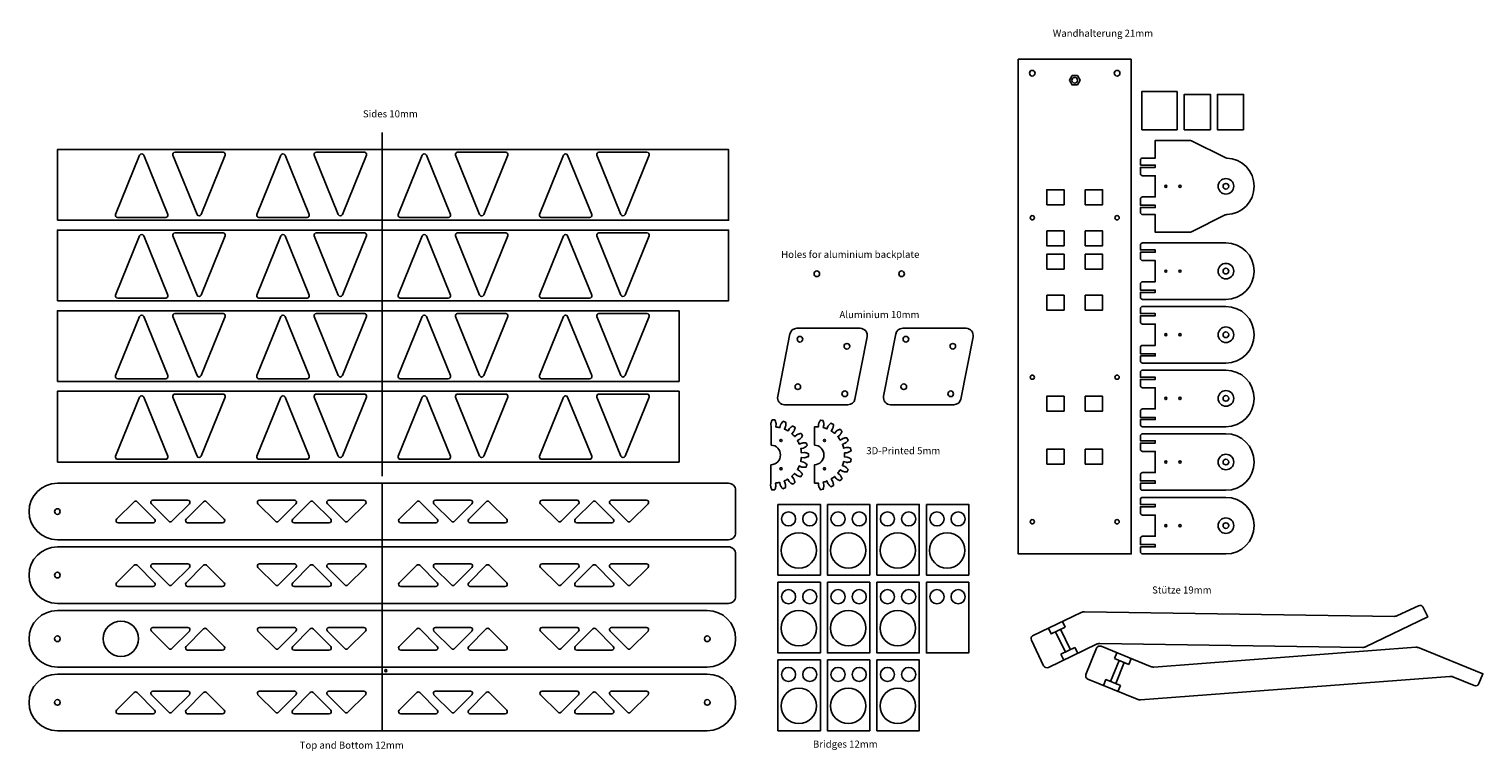
# Model space of a CAD drawing. Extents: x -5 to 2053, y 556 to 1577.
import ezdxf

# ---------------------------------------------------------------- set-up
doc = ezdxf.new("R2010")
doc.units = 0
doc.layers.get('0').update_dxf_attribs({"linetype": 'CONTINUOUS'})
doc.layers.add('1', color=7, linetype='CONTINUOUS')

msp = doc.modelspace()

# ---------------------------------------------------------------- linework, layer by layer
at = {"linetype": 'Continuous'}
for p, q in [((495, 945), (495, 1431)), ((1081.6, 1154.1), (1171.4, 1154.1)), ((1231.5, 1154.1), (1321.3, 1154.1)), ((1054.6, 1058), (1071.8, 1146.1)), ((1181.2, 1142.2), (1163.9, 1054.1)), ((1204.5, 1058), (1221.7, 1146.1)), ((1331.1, 1142.2), (1313.8, 1054.1)), ((1154.1, 1046), (1064.4, 1046.1)), ((1304, 1046), (1214.3, 1046.1)), ((495, 935), (495, 585)), ((1469, 699.5), (1455.1, 728.4)), ((1455.5, 693), (1475.3, 702.5)), ((1531.3, 686.9), (1551.7, 678.6)), ((1545.2, 681.2), (1533.1, 651.6))]:
    msp.add_line(p, q, dxfattribs=at)
for points in [[(1395, 1535), (1395, 835), (1555, 835), (1555, 1535)], [(1555, 1535), (1395, 1535)], [(1435.5, 1292), (1435.5, 1271), (1460, 1271)], [(1435.5, 1292), (1460, 1292), (1460, 1271)], [(1435.5, 1201), (1435.5, 1180), (1460, 1180)], [(1435.5, 1201), (1460, 1201), (1460, 1180)], [(1461.4, 731.4), (1441.6, 721.9), (1437.7, 730)], [(1461.8, 696), (1447.9, 724.9)], [(1457.6, 739.5), (1461.4, 731.4)], [(1475.3, 702.5), (1479.2, 694.4)], [(1459.4, 684.9), (1455.5, 693)], [(1537.8, 684.3), (1525.7, 654.6)], [(1534.7, 695.2), (1531.3, 686.9)], [(1551.7, 678.6), (1555.1, 686.9)], [(1539.6, 649), (1519.2, 657.3), (1515.8, 649)], [(1536.2, 640.6), (1539.6, 649)]]:
    msp.add_lwpolyline(points, dxfattribs=at)
for points in [[(1471.2, 1511.5), (1467.5, 1505), (1471.2, 1498.5), (1478.8, 1498.5), (1482.5, 1505), (1478.8, 1511.5)], [(1570, 1435), (1620, 1435), (1620, 1489), (1570, 1489)], [(1667, 1435), (1667, 1485), (1630, 1485), (1630, 1435)], [(1714, 1435), (1714, 1485), (1677, 1485), (1677, 1435)], [(35, 1307), (985, 1307), (985, 1407), (35, 1407)], [(1435.5, 1329), (1435.5, 1350), (1460, 1350), (1460, 1329)], [(1490, 1329), (1514.5, 1329), (1514.5, 1350), (1490, 1350)], [(35, 1193), (985, 1193), (985, 1293), (35, 1293)], [(1490, 1271), (1514.5, 1271), (1514.5, 1292), (1490, 1292)], [(1435.5, 1238), (1435.5, 1259), (1460, 1259), (1460, 1238)], [(1490, 1238), (1514.5, 1238), (1514.5, 1259), (1490, 1259)], [(1490, 1180), (1514.5, 1180), (1514.5, 1201), (1490, 1201)], [(35, 1079), (915, 1079), (915, 1179), (35, 1179)], [(35, 965), (915, 965), (915, 1065), (35, 1065)], [(1460, 1058), (1435.5, 1058), (1435.5, 1037), (1460, 1037)], [(1490, 1037), (1514.5, 1037), (1514.5, 1058), (1490, 1058)], [(1435.5, 962), (1435.5, 983), (1460, 983), (1460, 962)], [(1490, 962), (1514.5, 962), (1514.5, 983), (1490, 983)], [(1055, 905), (1115, 905), (1115, 805), (1055, 805)], [(1125, 905), (1185, 905), (1185, 805), (1125, 805)], [(1195, 905), (1255, 905), (1255, 805), (1195, 805)], [(1265, 905), (1325, 905), (1325, 805), (1265, 805)], [(1055, 795), (1115, 795), (1115, 695), (1055, 695)], [(1125, 795), (1185, 795), (1185, 695), (1125, 695)], [(1195, 795), (1255, 795), (1255, 695), (1195, 695)], [(1265, 795), (1325, 795), (1325, 695), (1265, 695)], [(1055, 685), (1115, 685), (1115, 585), (1055, 585)], [(1125, 685), (1185, 685), (1185, 585), (1125, 585)], [(1195, 685), (1255, 685), (1255, 585), (1195, 585)]]:
    msp.add_lwpolyline(points, close=True, dxfattribs=at)
for points in [[(1568, 1385), (1589, 1385), (1589, 1381.8), (1568, 1381.8), (1568, 1373, 0.414214), (1571, 1370), (1589, 1370), (1589, 1340), (1571, 1340, 0.414214), (1568, 1337), (1568, 1328.2), (1589, 1328.2), (1589, 1325), (1568, 1325), (1568, 1318, 0.414214), (1571, 1315), (1589, 1315), (1589, 1290), (1637.8, 1290, 0.116434), (1640.1, 1290.5), (1688, 1314.5, -0.109608), (1690.1, 1315, 0.973397), (1690.1, 1395, -0.109608), (1688, 1395.5), (1640.1, 1419.5, 0.116434), (1637.8, 1420), (1589, 1420), (1589, 1395), (1571, 1395, 0.414214), (1568, 1392)], [(117.5, 1315.2, 0.532253), (120.4, 1310.8), (188.4, 1310.8, 0.532253), (191.3, 1315.2), (157.3, 1398.8, 0.673276), (151.5, 1398.8)], [(272.5, 1398.8, 0.532253), (269.6, 1403.2), (201.6, 1403.2, 0.532253), (198.7, 1398.8), (232.7, 1315.2, 0.673276), (238.5, 1315.2)], [(317.5, 1315.2, 0.532253), (320.4, 1310.8), (388.4, 1310.8, 0.532253), (391.3, 1315.2), (357.3, 1398.8, 0.673276), (351.5, 1398.8)], [(472.5, 1398.8, 0.532253), (469.6, 1403.2), (401.6, 1403.2, 0.532253), (398.7, 1398.8), (432.7, 1315.2, 0.673276), (438.5, 1315.2)], [(517.5, 1315.2, 0.532253), (520.4, 1310.8), (588.4, 1310.8, 0.532253), (591.3, 1315.2), (557.3, 1398.8, 0.673276), (551.5, 1398.8)], [(672.5, 1398.8, 0.532253), (669.6, 1403.2), (601.6, 1403.2, 0.532253), (598.7, 1398.8), (632.7, 1315.2, 0.673276), (638.5, 1315.2)], [(717.5, 1315.2, 0.532253), (720.4, 1310.8), (788.4, 1310.8, 0.532253), (791.3, 1315.2), (757.3, 1398.8, 0.673276), (751.5, 1398.8)], [(872.5, 1398.8, 0.532253), (869.6, 1403.2), (801.6, 1403.2, 0.532253), (798.7, 1398.8), (832.7, 1315.2, 0.673276), (838.5, 1315.2)], [(117.5, 1201.2, 0.532253), (120.4, 1196.8), (188.4, 1196.8, 0.532253), (191.3, 1201.2), (157.3, 1284.8, 0.673276), (151.5, 1284.8)], [(272.5, 1284.8, 0.532253), (269.6, 1289.2), (201.6, 1289.2, 0.532253), (198.7, 1284.8), (232.7, 1201.2, 0.673276), (238.5, 1201.2)], [(317.5, 1201.2, 0.532253), (320.4, 1196.8), (388.4, 1196.8, 0.532253), (391.3, 1201.2), (357.3, 1284.8, 0.673276), (351.5, 1284.8)], [(472.5, 1284.8, 0.532253), (469.6, 1289.2), (401.6, 1289.2, 0.532253), (398.7, 1284.8), (432.7, 1201.2, 0.673276), (438.5, 1201.2)], [(517.5, 1201.2, 0.532253), (520.4, 1196.8), (588.4, 1196.8, 0.532253), (591.3, 1201.2), (557.3, 1284.8, 0.673276), (551.5, 1284.8)], [(672.5, 1284.8, 0.532253), (669.6, 1289.2), (601.6, 1289.2, 0.532253), (598.7, 1284.8), (632.7, 1201.2, 0.673276), (638.5, 1201.2)], [(717.5, 1201.2, 0.532253), (720.4, 1196.8), (788.4, 1196.8, 0.532253), (791.3, 1201.2), (757.3, 1284.8, 0.673276), (751.5, 1284.8)], [(872.5, 1284.8, 0.532253), (869.6, 1289.2), (801.6, 1289.2, 0.532253), (798.7, 1284.8), (832.7, 1201.2, 0.673276), (838.5, 1201.2)], [(1571, 1195), (1689, 1195, 1), (1689, 1275), (1571, 1275, 0.414214), (1568, 1272), (1568, 1265), (1589, 1265), (1589, 1261.8), (1568, 1261.8), (1568, 1253, 0.414214), (1571, 1250), (1589, 1250), (1589, 1220), (1571, 1220, 0.414214), (1568, 1217), (1568, 1208.2), (1589, 1208.2), (1589, 1205), (1568, 1205), (1568, 1198, 0.414214)], [(272.5, 1170.8, 0.532253), (269.6, 1175.2), (201.6, 1175.2, 0.532253), (198.7, 1170.8), (232.7, 1087.2, 0.673276), (238.5, 1087.2)], [(472.5, 1170.8, 0.532253), (469.6, 1175.2), (401.6, 1175.2, 0.532253), (398.7, 1170.8), (432.7, 1087.2, 0.673276), (438.5, 1087.2)], [(672.5, 1170.8, 0.532253), (669.6, 1175.2), (601.6, 1175.2, 0.532253), (598.7, 1170.8), (632.7, 1087.2, 0.673276), (638.5, 1087.2)], [(872.5, 1170.8, 0.532253), (869.6, 1175.2), (801.6, 1175.2, 0.532253), (798.7, 1170.8), (832.7, 1087.2, 0.673276), (838.5, 1087.2)], [(1568, 1115), (1568, 1108, 0.414214), (1571, 1105), (1689, 1105, 1), (1689, 1185), (1571, 1185, 0.414214), (1568, 1182), (1568, 1175), (1589, 1175), (1589, 1171.8), (1568, 1171.8), (1568, 1163, 0.414214), (1571, 1160), (1589, 1160), (1589, 1130), (1571, 1130, 0.414214), (1568, 1127), (1568, 1118.2), (1589, 1118.2), (1589, 1115)], [(117.5, 1087.2, 0.532253), (120.4, 1082.8), (188.4, 1082.8, 0.532253), (191.3, 1087.2), (157.3, 1170.8, 0.673276), (151.5, 1170.8)], [(317.5, 1087.2, 0.532253), (320.4, 1082.8), (388.4, 1082.8, 0.532253), (391.3, 1087.2), (357.3, 1170.8, 0.673276), (351.5, 1170.8)], [(517.5, 1087.2, 0.532253), (520.4, 1082.8), (588.4, 1082.8, 0.532253), (591.3, 1087.2), (557.3, 1170.8, 0.673276), (551.5, 1170.8)], [(717.5, 1087.2, 0.532253), (720.4, 1082.8), (788.4, 1082.8, 0.532253), (791.3, 1087.2), (757.3, 1170.8, 0.673276), (751.5, 1170.8)], [(1568, 1025), (1568, 1018, 0.414214), (1571, 1015), (1689, 1015, 1), (1689, 1095), (1571, 1095, 0.414214), (1568, 1092), (1568, 1085), (1589, 1085), (1589, 1081.8), (1568, 1081.8), (1568, 1073, 0.414214), (1571, 1070), (1589, 1070), (1589, 1040), (1571, 1040, 0.414214), (1568, 1037), (1568, 1028.2), (1589, 1028.2), (1589, 1025)], [(117.5, 973.2, 0.532253), (120.4, 968.8), (188.4, 968.8, 0.532253), (191.3, 973.2), (157.3, 1056.8, 0.673276), (151.5, 1056.8)], [(272.5, 1056.8, 0.532253), (269.6, 1061.2), (201.6, 1061.2, 0.532253), (198.7, 1056.8), (232.7, 973.2, 0.673276), (238.5, 973.2)], [(317.5, 973.2, 0.532253), (320.4, 968.8), (388.4, 968.8, 0.532253), (391.3, 973.2), (357.3, 1056.8, 0.673276), (351.5, 1056.8)], [(472.5, 1056.8, 0.532253), (469.6, 1061.2), (401.6, 1061.2, 0.532253), (398.7, 1056.8), (432.7, 973.2, 0.673276), (438.5, 973.2)], [(517.5, 973.2, 0.532253), (520.4, 968.8), (588.4, 968.8, 0.532253), (591.3, 973.2), (557.3, 1056.8, 0.673276), (551.5, 1056.8)], [(672.5, 1056.8, 0.532253), (669.6, 1061.2), (601.6, 1061.2, 0.532253), (598.7, 1056.8), (632.7, 973.2, 0.673276), (638.5, 973.2)], [(717.5, 973.2, 0.532253), (720.4, 968.8), (788.4, 968.8, 0.532253), (791.3, 973.2), (757.3, 1056.8, 0.673276), (751.5, 1056.8)], [(872.5, 1056.8, 0.532253), (869.6, 1061.2), (801.6, 1061.2, 0.532253), (798.7, 1056.8), (832.7, 973.2, 0.673276), (838.5, 973.2)], [(1571, 925), (1689, 925, 1), (1689, 1005), (1571, 1005, 0.414214), (1568, 1002), (1568, 995), (1589, 995), (1589, 991.8), (1568, 991.8), (1568, 983, 0.414214), (1571, 980), (1589, 980), (1589, 950), (1571, 950, 0.414214), (1568, 947), (1568, 938.2), (1589, 938.2), (1589, 935), (1568, 935), (1568, 928, 0.414214)], [(985, 935), (35, 935, 1), (35, 855), (985, 855, 0.414214), (995, 865), (995, 925, 0.414214)], [(118.9, 884.1, 0.668179), (121, 879), (170.6, 879, 0.668179), (172.7, 884.1), (147.9, 908.9, 0.414214), (143.7, 908.9)], [(170.2, 911, 0.668179), (168.1, 905.9), (192.9, 881.1, 0.414214), (197.1, 881.1), (221.9, 905.9, 0.668179), (219.8, 911)], [(217.3, 884.1, 0.668179), (219.4, 879), (269, 879, 0.668179), (271.1, 884.1), (246.3, 908.9, 0.414214), (242.1, 908.9)], [(343.7, 881.1, 0.414214), (347.9, 881.1), (372.7, 905.9, 0.668179), (370.6, 911), (321, 911, 0.668179), (318.9, 905.9)], [(368.1, 884.1, 0.668179), (370.2, 879), (419.8, 879, 0.668179), (421.9, 884.1), (397.1, 908.9, 0.414214), (392.9, 908.9)], [(471.1, 905.9, 0.668179), (469, 911), (419.4, 911, 0.668179), (417.3, 905.9), (442.1, 881.1, 0.414214), (446.3, 881.1)], [(518.9, 884.1, 0.668179), (521, 879), (570.6, 879, 0.668179), (572.7, 884.1), (547.9, 908.9, 0.414214), (543.7, 908.9)], [(621.9, 905.9, 0.668179), (619.8, 911), (570.2, 911, 0.668179), (568.1, 905.9), (592.9, 881.1, 0.414214), (597.1, 881.1)], [(646.3, 908.9, 0.414214), (642.1, 908.9), (617.3, 884.1, 0.668179), (619.4, 879), (669, 879, 0.668179), (671.1, 884.1)], [(772.7, 905.9, 0.668179), (770.6, 911), (721, 911, 0.668179), (718.9, 905.9), (743.7, 881.1, 0.414214), (747.9, 881.1)], [(819.8, 879, 0.668179), (821.9, 884.1), (797.1, 908.9, 0.414214), (792.9, 908.9), (768.1, 884.1, 0.668179), (770.2, 879)], [(871.1, 905.9, 0.668179), (869, 911), (819.4, 911, 0.668179), (817.3, 905.9), (842.1, 881.1, 0.414214), (846.3, 881.1)], [(1568, 845), (1568, 838, 0.414214), (1571, 835), (1689, 835, 1), (1689, 915), (1571, 915, 0.414214), (1568, 912), (1568, 905), (1589, 905), (1589, 901.8), (1568, 901.8), (1568, 893, 0.414214), (1571, 890), (1589, 890), (1589, 860), (1571, 860, 0.414214), (1568, 857), (1568, 848.2), (1589, 848.2), (1589, 845)], [(985, 845), (35, 845, 1), (35, 765), (985, 765, 0.414214), (995, 775), (995, 835, 0.414214)], [(118.9, 794.1, 0.668179), (121, 789), (170.6, 789, 0.668179), (172.7, 794.1), (147.9, 818.9, 0.414214), (143.7, 818.9)], [(170.2, 821, 0.668179), (168.1, 815.9), (192.9, 791.1, 0.414214), (197.1, 791.1), (221.9, 815.9, 0.668179), (219.8, 821)], [(217.3, 794.1, 0.668179), (219.4, 789), (269, 789, 0.668179), (271.1, 794.1), (246.3, 818.9, 0.414214), (242.1, 818.9)], [(343.7, 791.1, 0.414214), (347.9, 791.1), (372.7, 815.9, 0.668179), (370.6, 821), (321, 821, 0.668179), (318.9, 815.9)], [(368.1, 794.1, 0.668179), (370.2, 789), (419.8, 789, 0.668179), (421.9, 794.1), (397.1, 818.9, 0.414214), (392.9, 818.9)], [(471.1, 815.9, 0.668179), (469, 821), (419.4, 821, 0.668179), (417.3, 815.9), (442.1, 791.1, 0.414214), (446.3, 791.1)], [(518.9, 794.1, 0.668179), (521, 789), (570.6, 789, 0.668179), (572.7, 794.1), (547.9, 818.9, 0.414214), (543.7, 818.9)], [(621.9, 815.9, 0.668179), (619.8, 821), (570.2, 821, 0.668179), (568.1, 815.9), (592.9, 791.1, 0.414214), (597.1, 791.1)], [(646.3, 818.9, 0.414214), (642.1, 818.9), (617.3, 794.1, 0.668179), (619.4, 789), (669, 789, 0.668179), (671.1, 794.1)], [(772.7, 815.9, 0.668179), (770.6, 821), (721, 821, 0.668179), (718.9, 815.9), (743.7, 791.1, 0.414214), (747.9, 791.1)], [(819.8, 789, 0.668179), (821.9, 794.1), (797.1, 818.9, 0.414214), (792.9, 818.9), (768.1, 794.1, 0.668179), (770.2, 789)], [(871.1, 815.9, 0.668179), (869, 821), (819.4, 821, 0.668179), (817.3, 815.9), (842.1, 791.1, 0.414214), (846.3, 791.1)], [(1484.3, 752.3), (1416.1, 719.6, 0.414214), (1413.7, 712.9), (1431, 676.9, 0.414214), (1437.7, 674.5), (1505.9, 707.2, -0.116133), (1510.4, 708.2), (1882.2, 702.7, 0.116133), (1886.7, 703.7), (1974.7, 745.9), (1968.2, 759.4, 0.414214), (1961.5, 761.8), (1932.1, 747.7, -0.116178), (1927.6, 746.7), (1488.8, 753.3, 0.116178)], [(35, 755, 1), (35, 675), (955, 675, 1), (955, 755)], [(170.2, 731, 0.668179), (168.1, 725.9), (192.9, 701.1, 0.414214), (197.1, 701.1), (221.9, 725.9, 0.668179), (219.8, 731)], [(217.3, 704.1, 0.668179), (219.4, 699), (269, 699, 0.668179), (271.1, 704.1), (246.3, 728.9, 0.414214), (242.1, 728.9)], [(343.7, 701.1, 0.414214), (347.9, 701.1), (372.7, 725.9, 0.668179), (370.6, 731), (321, 731, 0.668179), (318.9, 725.9)], [(368.1, 704.1, 0.668179), (370.2, 699), (419.8, 699, 0.668179), (421.9, 704.1), (397.1, 728.9, 0.414214), (392.9, 728.9)], [(471.1, 725.9, 0.668179), (469, 731), (419.4, 731, 0.668179), (417.3, 725.9), (442.1, 701.1, 0.414214), (446.3, 701.1)], [(518.9, 704.1, 0.668179), (521, 699), (570.6, 699, 0.668179), (572.7, 704.1), (547.9, 728.9, 0.414214), (543.7, 728.9)], [(621.9, 725.9, 0.668179), (619.8, 731), (570.2, 731, 0.668179), (568.1, 725.9), (592.9, 701.1, 0.414214), (597.1, 701.1)], [(646.3, 728.9, 0.414214), (642.1, 728.9), (617.3, 704.1, 0.668179), (619.4, 699), (669, 699, 0.668179), (671.1, 704.1)], [(772.7, 725.9, 0.668179), (770.6, 731), (721, 731, 0.668179), (718.9, 725.9), (743.7, 701.1, 0.414214), (747.9, 701.1)], [(819.8, 699, 0.668179), (821.9, 704.1), (797.1, 728.9, 0.414214), (792.9, 728.9), (768.1, 704.1, 0.668179), (770.2, 699)], [(871.1, 725.9, 0.668179), (869, 731), (819.4, 731, 0.668179), (817.3, 725.9), (842.1, 701.1, 0.414214), (846.3, 701.1)], [(1582.5, 675.7, 0.116133), (1587.1, 675), (1957.9, 703, -0.116133), (1962.4, 702.2), (2052.8, 665.4), (2047.1, 651.5, -0.414214), (2040.6, 648.7), (2010.4, 661.1, 0.116178), (2005.9, 661.8), (1568.2, 628.7, -0.116178), (1563.6, 629.4), (1493.6, 658, -0.414214), (1490.9, 664.5), (1506, 701.6, -0.414214), (1512.5, 704.3)], [(35, 665, 1), (35, 585), (955, 585, 1), (955, 665)], [(118.9, 614.1, 0.668179), (121, 609), (170.6, 609, 0.668179), (172.7, 614.1), (147.9, 638.9, 0.414214), (143.7, 638.9)], [(170.2, 641, 0.668179), (168.1, 635.9), (192.9, 611.1, 0.414214), (197.1, 611.1), (221.9, 635.9, 0.668179), (219.8, 641)], [(217.3, 614.1, 0.668179), (219.4, 609), (269, 609, 0.668179), (271.1, 614.1), (246.3, 638.9, 0.414214), (242.1, 638.9)], [(343.7, 611.1, 0.414214), (347.9, 611.1), (372.7, 635.9, 0.668179), (370.6, 641), (321, 641, 0.668179), (318.9, 635.9)], [(368.1, 614.1, 0.668179), (370.2, 609), (419.8, 609, 0.668179), (421.9, 614.1), (397.1, 638.9, 0.414214), (392.9, 638.9)], [(471.1, 635.9, 0.668179), (469, 641), (419.4, 641, 0.668179), (417.3, 635.9), (442.1, 611.1, 0.414214), (446.3, 611.1)], [(518.9, 614.1, 0.668179), (521, 609), (570.6, 609, 0.668179), (572.7, 614.1), (547.9, 638.9, 0.414214), (543.7, 638.9)], [(621.9, 635.9, 0.668179), (619.8, 641), (570.2, 641, 0.668179), (568.1, 635.9), (592.9, 611.1, 0.414214), (597.1, 611.1)], [(646.3, 638.9, 0.414214), (642.1, 638.9), (617.3, 614.1, 0.668179), (619.4, 609), (669, 609, 0.668179), (671.1, 614.1)], [(772.7, 635.9, 0.668179), (770.6, 641), (721, 641, 0.668179), (718.9, 635.9), (743.7, 611.1, 0.414214), (747.9, 611.1)], [(819.8, 609, 0.668179), (821.9, 614.1), (797.1, 638.9, 0.414214), (792.9, 638.9), (768.1, 614.1, 0.668179), (770.2, 609)], [(871.1, 635.9, 0.668179), (869, 641), (819.4, 641, 0.668179), (817.3, 635.9), (842.1, 611.1, 0.414214), (846.3, 611.1)]]:
    msp.add_lwpolyline(points, format="xyb", close=True, dxfattribs=at)
for centre, radius in [((1415, 1515), 4), ((1475, 1505), 4), ((1535, 1515), 4), ((1689, 1355), 11), ((1689, 1355), 4), ((1604, 1355), 1.59), ((1624, 1355), 1.59), ((1415, 1310.5), 3), ((1535, 1310.5), 3), ((1110, 1231.2), 4), ((1230, 1231.2), 4), ((1604, 1235), 1.59), ((1624, 1235), 1.59), ((1689, 1235), 11), ((1689, 1235), 4), ((1689, 1145), 11), ((1086.1, 1138.7), 4), ((1152.6, 1128.7), 4), ((1236, 1138.7), 4), ((1302.5, 1128.7), 4), ((1604, 1145), 1.59), ((1624, 1145), 1.59), ((1689, 1145), 4), ((1083.1, 1071.5), 4), ((1233, 1071.5), 4), ((1415, 1085), 3), ((1535, 1085), 3), ((1149.6, 1061.5), 4), ((1299.5, 1061.5), 4), ((1604, 1055), 1.59), ((1624, 1055), 1.59), ((1689, 1055), 11), ((1689, 1055), 4), ((1059.3, 995.5), 1.5), ((1120.8, 995.5), 1.5), ((1689, 965), 11), ((1689, 965), 4), ((1059.3, 955.5), 1.5), ((1120.8, 955.5), 1.5), ((1604, 965), 1.59), ((1624, 965), 1.59), ((35, 895), 4), ((1070, 884.5), 10), ((1100, 884.5), 10), ((1140, 884.5), 10), ((1170, 884.5), 10), ((1210, 884.5), 10), ((1240, 884.5), 10), ((1280, 884.5), 10), ((1310, 884.5), 10), ((1689, 875), 11), ((1084.5, 840), 25), ((1154.5, 840), 25), ((1224.5, 840), 25), ((1294.5, 840), 25), ((1415, 880.5), 3), ((1535, 880.5), 3), ((1604, 875), 1.59), ((1624, 875), 1.59), ((1689, 875), 4), ((35, 805), 4), ((1070, 774.5), 10), ((1100, 774.5), 10), ((1140, 774.5), 10), ((1170, 774.5), 10), ((1210, 774.5), 10), ((1240, 774.5), 10), ((1280, 774.5), 10), ((1310, 774.5), 10), ((1084.5, 730), 25), ((1154.5, 730), 25), ((1224.5, 730), 25), ((125, 715), 25), ((35, 715), 4), ((955, 715), 4), ((500, 670), 1.59), ((1070, 664.5), 10), ((1100, 664.5), 10), ((1140, 664.5), 10), ((1170, 664.5), 10), ((1210, 664.5), 10), ((1240, 664.5), 10), ((1084.5, 620), 25), ((1154.5, 620), 25), ((1224.5, 620), 25), ((35, 625), 4), ((955, 625), 4)]:
    msp.add_circle(centre, radius, dxfattribs=at)
for centre, start, end in [((1081.6, 1144.1), 89.9676, 168.9125), ((1171.4, 1144.1), 348.9125, 89.9676), ((1231.5, 1144.1), 89.9676, 168.9125), ((1321.3, 1144.1), 348.9125, 89.9676), ((1064.4, 1056.1), 168.9125, 269.9676), ((1154.1, 1056), 269.9676, 348.9125), ((1214.3, 1056.1), 168.9125, 269.9676), ((1304, 1056), 269.9676, 348.9125)]:
    msp.add_arc(centre, 10, start, end, dxfattribs=at)
at = {"layer": '1', "color": 7, "linetype": 'Continuous'}
msp.add_lwpolyline([(1045, 935.4), (1044.6, 931.6), (1044.6, 931.6), (1044.6, 931.4), (1044.6, 931.1), (1044.7, 930.7), (1044.7, 930.3), (1044.9, 929.7), (1045, 929), (1045.3, 928.2), (1045.6, 927.3), (1046, 926.4), (1046.3, 925.5, 0.019621), (1050.2, 925.5), (1050.6, 926.3), (1051, 927.3), (1051.3, 928.2), (1051.6, 929), (1051.7, 929.6), (1051.9, 930.2), (1051.9, 930.7), (1052, 931.1), (1052, 931.4), (1052, 931.5), (1052, 931.6), (1051.7, 935.3, 0.036459), (1057.4, 936.2), (1058.2, 932.5), (1058.3, 932.5), (1058.3, 932.3), (1058.4, 932.1), (1058.5, 931.7), (1058.8, 931.3), (1059, 930.8), (1059.4, 930.2), (1059.9, 929.5), (1060.4, 928.7), (1061.1, 928), (1061.7, 927.3, 0.019621), (1065.4, 928.5), (1065.5, 929.4), (1065.6, 930.4), (1065.7, 931.3), (1065.6, 932.2), (1065.6, 932.9), (1065.5, 933.5), (1065.4, 933.9), (1065.4, 934.3), (1065.3, 934.6), (1065.2, 934.7), (1065.2, 934.8), (1063.8, 938.3, 0.036459), (1068.9, 940.9), (1070.9, 937.6), (1070.9, 937.6), (1071, 937.5), (1071.2, 937.2), (1071.4, 937), (1071.8, 936.6), (1072.2, 936.2), (1072.7, 935.7), (1073.4, 935.2), (1074.1, 934.7), (1075, 934.2), (1075.8, 933.7, 0.019621), (1079, 936), (1078.8, 936.9), (1078.6, 937.9), (1078.3, 938.8), (1078, 939.5), (1077.8, 940.2), (1077.5, 940.7), (1077.3, 941.2), (1077.1, 941.5), (1077, 941.7), (1076.9, 941.9), (1076.8, 941.9), (1074.4, 944.8, 0.036459), (1078.5, 948.9), (1081.3, 946.4), (1081.4, 946.3), (1081.5, 946.2), (1081.7, 946.1), (1082.1, 945.9), (1082.5, 945.7), (1083, 945.4), (1083.7, 945.1), (1084.5, 944.9), (1085.3, 944.6), (1086.4, 944.4), (1087.2, 944.2, 0.019621), (1089.5, 947.3), (1089.1, 948.1), (1088.6, 949), (1088, 949.8), (1087.6, 950.4), (1087.1, 951), (1086.7, 951.4), (1086.3, 951.7), (1086.1, 952), (1085.8, 952.2), (1085.7, 952.3), (1085.7, 952.3), (1082.5, 954.2, 0.036459), (1085.1, 959.4), (1088.6, 957.9), (1088.6, 957.9), (1088.8, 957.9), (1089, 957.8), (1089.4, 957.7), (1089.9, 957.6), (1090.5, 957.5), (1091.2, 957.5), (1092, 957.5), (1092.9, 957.5), (1094, 957.6), (1094.9, 957.7, 0.019621), (1096.1, 961.3), (1095.4, 962), (1094.6, 962.6), (1093.9, 963.2), (1093.2, 963.7), (1092.6, 964.1), (1092.1, 964.4), (1091.7, 964.6), (1091.3, 964.7), (1091.1, 964.8), (1090.9, 964.9), (1090.9, 964.9), (1087.2, 965.8, 0.036459), (1088.1, 971.5), (1091.9, 971.1), (1091.9, 971.1), (1092.1, 971.1), (1092.4, 971.1), (1092.8, 971.2), (1093.2, 971.2), (1093.8, 971.4), (1094.5, 971.5), (1095.3, 971.8), (1096.2, 972.1), (1097.1, 972.5), (1098, 972.8, 0.019621), (1098, 976.7), (1097.2, 977.1), (1096.2, 977.5), (1095.3, 977.8), (1094.5, 978.1), (1093.9, 978.2), (1093.3, 978.4), (1092.8, 978.4), (1092.4, 978.5), (1092.1, 978.5), (1092, 978.5), (1091.9, 978.5), (1088.2, 978.2, 0.036459), (1087.3, 983.9), (1091, 984.7), (1091, 984.8), (1091.2, 984.8), (1091.4, 984.9), (1091.8, 985), (1092.2, 985.3), (1092.7, 985.5), (1093.3, 985.9), (1094, 986.4), (1094.8, 986.9), (1095.5, 987.6), (1096.2, 988.2, 0.019621), (1095, 991.9), (1094.1, 992), (1093.1, 992.1), (1092.2, 992.2), (1091.3, 992.1), (1090.6, 992.1), (1090, 992), (1089.6, 991.9), (1089.2, 991.9), (1088.9, 991.8), (1088.8, 991.7), (1088.7, 991.7), (1085.2, 990.3, 0.036459), (1082.6, 995.4), (1085.9, 997.4), (1085.9, 997.4), (1086, 997.5), (1086.3, 997.7), (1086.5, 997.9), (1086.9, 998.3), (1087.3, 998.7), (1087.8, 999.2), (1088.3, 999.9), (1088.8, 1000.6), (1089.3, 1001.5), (1089.8, 1002.3, 0.019621), (1087.5, 1005.5), (1086.6, 1005.3), (1085.6, 1005.1), (1084.7, 1004.8), (1084, 1004.5), (1083.3, 1004.3), (1082.8, 1004), (1082.3, 1003.8), (1082, 1003.6), (1081.8, 1003.5), (1081.6, 1003.4), (1081.6, 1003.3), (1078.7, 1000.9, 0.036459), (1074.6, 1005), (1077.1, 1007.8), (1077.2, 1007.9), (1077.3, 1008), (1077.4, 1008.2), (1077.6, 1008.6), (1077.8, 1009), (1078.1, 1009.5), (1078.4, 1010.2), (1078.6, 1011), (1078.9, 1011.8), (1079.1, 1012.9), (1079.3, 1013.7, 0.019621), (1076.2, 1016), (1075.4, 1015.6), (1074.5, 1015.1), (1073.7, 1014.5), (1073.1, 1014.1), (1072.5, 1013.6), (1072.1, 1013.2), (1071.8, 1012.8), (1071.5, 1012.6), (1071.3, 1012.3), (1071.2, 1012.2), (1071.2, 1012.2), (1069.3, 1009, 0.036459), (1064.1, 1011.6), (1065.6, 1015.1), (1065.6, 1015.1), (1065.6, 1015.3), (1065.7, 1015.5), (1065.8, 1015.9), (1065.9, 1016.4), (1066, 1017), (1066, 1017.7), (1066, 1018.5), (1066, 1019.4), (1065.9, 1020.5), (1065.8, 1021.4, 0.019621), (1062.2, 1022.6), (1061.5, 1021.9), (1060.9, 1021.1), (1060.3, 1020.4), (1059.8, 1019.7), (1059.4, 1019.1), (1059.1, 1018.6), (1058.9, 1018.2), (1058.8, 1017.8), (1058.7, 1017.6), (1058.6, 1017.4), (1058.6, 1017.4), (1057.7, 1013.7, 0.036459), (1052, 1014.6), (1052.4, 1018.4), (1052.4, 1018.4), (1052.4, 1018.6), (1052.4, 1018.9), (1052.3, 1019.3), (1052.3, 1019.7), (1052.1, 1020.3), (1052, 1021), (1051.7, 1021.8), (1051.4, 1022.7), (1051, 1023.6), (1050.7, 1024.5, 0.019621), (1046.8, 1024.5), (1046.4, 1023.7), (1046, 1022.7), (1045.7, 1021.8), (1045.4, 1021), (1045.3, 1020.4), (1045.1, 1019.8), (1045.1, 1019.3), (1045, 1018.9), (1045, 1018.6), (1045, 1018.5), (1045, 1018.4), (1045.3, 1014.7), (1045.2, 989, -0.954362), (1045.1, 961)], format="xyb", close=True, dxfattribs=at)
msp.add_lwpolyline([(1118.8, 936.4), (1119.7, 932.7), (1119.7, 932.7), (1119.8, 932.5), (1119.8, 932.2), (1119.8, 931.8), (1119.8, 931.4), (1119.8, 930.8), (1119.8, 930), (1119.6, 929.2), (1119.5, 928.3), (1119.2, 927.3), (1119, 926.5, -0.019621), (1115.1, 925.8), (1114.6, 926.6), (1114.1, 927.5), (1113.7, 928.3), (1113.3, 929), (1113, 929.7), (1112.8, 930.2), (1112.7, 930.7), (1112.6, 931.1), (1112.5, 931.3), (1112.5, 931.5), (1112.5, 931.6), (1112.2, 935.3, -0.036125), (1106.5, 935.3), (1106.6, 961, 0.954362), (1106.7, 989), (1106.8, 1014.7, -0.033623), (1112.2, 1014.7), (1112.4, 1018.4), (1112.5, 1018.5), (1112.5, 1018.7), (1112.5, 1018.9), (1112.6, 1019.3), (1112.8, 1019.8), (1113, 1020.3), (1113.3, 1021), (1113.6, 1021.7), (1114, 1022.5), (1114.6, 1023.4), (1115.1, 1024.2, -0.019621), (1118.9, 1023.6), (1119.2, 1022.7), (1119.4, 1021.7), (1119.6, 1020.8), (1119.7, 1020), (1119.8, 1019.3), (1119.8, 1018.7), (1119.8, 1018.2), (1119.8, 1017.8), (1119.7, 1017.5), (1119.7, 1017.4), (1119.7, 1017.3), (1118.8, 1013.6, -0.036459), (1124.3, 1011.9), (1125.7, 1015.3), (1125.7, 1015.4), (1125.8, 1015.5), (1125.9, 1015.8), (1126.2, 1016.1), (1126.4, 1016.5), (1126.8, 1017), (1127.3, 1017.5), (1127.8, 1018.1), (1128.5, 1018.7), (1129.3, 1019.4), (1130, 1020, -0.019621), (1133.5, 1018.2), (1133.4, 1017.3), (1133.4, 1016.3), (1133.2, 1015.4), (1133.1, 1014.5), (1132.9, 1013.9), (1132.8, 1013.3), (1132.6, 1012.8), (1132.5, 1012.5), (1132.4, 1012.2), (1132.3, 1012.1), (1132.2, 1012), (1130.3, 1008.8, -0.036459), (1135, 1005.4), (1137.4, 1008.3), (1137.4, 1008.3), (1137.5, 1008.5), (1137.7, 1008.6), (1138, 1008.9), (1138.4, 1009.2), (1138.9, 1009.5), (1139.5, 1009.9), (1140.2, 1010.3), (1141.1, 1010.7), (1142, 1011.1), (1142.9, 1011.4, -0.019621), (1145.6, 1008.6), (1145.3, 1007.8), (1144.9, 1006.8), (1144.5, 1006), (1144.1, 1005.3), (1143.8, 1004.7), (1143.4, 1004.2), (1143.2, 1003.8), (1142.9, 1003.5), (1142.7, 1003.3), (1142.6, 1003.2), (1142.6, 1003.1), (1139.7, 1000.7, -0.036459), (1143.1, 996), (1146.3, 998), (1146.3, 998), (1146.5, 998.1), (1146.7, 998.2), (1147.1, 998.3), (1147.6, 998.5), (1148.1, 998.7), (1148.8, 998.8), (1149.6, 999), (1150.5, 999.1), (1151.6, 999.2), (1152.5, 999.2, -0.019621), (1154.2, 995.7), (1153.7, 995), (1153, 994.2), (1152.4, 993.6), (1151.8, 993), (1151.3, 992.5), (1150.8, 992.2), (1150.4, 991.9), (1150.1, 991.7), (1149.8, 991.6), (1149.7, 991.5), (1149.6, 991.5), (1146.1, 990, -0.036459), (1147.9, 984.5), (1151.6, 985.4), (1151.6, 985.4), (1151.8, 985.5), (1152.1, 985.5), (1152.5, 985.5), (1152.9, 985.5), (1153.5, 985.5), (1154.3, 985.5), (1155.1, 985.3), (1156, 985.2), (1157, 984.9), (1157.8, 984.7, -0.019621), (1158.5, 980.8), (1157.7, 980.3), (1156.8, 979.8), (1156, 979.4), (1155.3, 979), (1154.6, 978.7), (1154.1, 978.5), (1153.6, 978.4), (1153.2, 978.3), (1153, 978.2), (1152.8, 978.2), (1152.7, 978.2), (1149, 977.9, -0.036459), (1149, 972.1), (1152.7, 971.9), (1152.8, 971.8), (1153, 971.8), (1153.2, 971.8), (1153.6, 971.7), (1154.1, 971.5), (1154.6, 971.3), (1155.3, 971), (1156, 970.7), (1156.8, 970.3), (1157.7, 969.7), (1158.5, 969.2, -0.019621), (1157.9, 965.4), (1157, 965.1), (1156, 964.9), (1155.1, 964.7), (1154.3, 964.6), (1153.6, 964.5), (1153, 964.5), (1152.5, 964.5), (1152.1, 964.5), (1151.8, 964.6), (1151.7, 964.6), (1151.6, 964.6), (1147.9, 965.5, -0.036459), (1146.2, 960), (1149.6, 958.6), (1149.7, 958.6), (1149.8, 958.5), (1150.1, 958.4), (1150.4, 958.1), (1150.8, 957.9), (1151.3, 957.5), (1151.8, 957), (1152.4, 956.5), (1153, 955.8), (1153.7, 955), (1154.3, 954.3, -0.019621), (1152.5, 950.8), (1151.6, 950.9), (1150.6, 950.9), (1149.7, 951.1), (1148.8, 951.2), (1148.2, 951.4), (1147.6, 951.5), (1147.1, 951.7), (1146.8, 951.8), (1146.5, 951.9), (1146.4, 952), (1146.3, 952.1), (1143.1, 954, -0.036459), (1139.7, 949.3), (1142.6, 946.9), (1142.6, 946.9), (1142.8, 946.8), (1142.9, 946.6), (1143.2, 946.3), (1143.5, 945.9), (1143.8, 945.4), (1144.2, 944.8), (1144.6, 944.1), (1145, 943.2), (1145.4, 942.3), (1145.7, 941.4, -0.019621), (1142.9, 938.7), (1142.1, 939), (1141.1, 939.4), (1140.3, 939.8), (1139.6, 940.2), (1139, 940.5), (1138.5, 940.9), (1138.1, 941.1), (1137.8, 941.4), (1137.6, 941.6), (1137.5, 941.7), (1137.4, 941.7), (1135, 944.6, -0.036459), (1130.3, 941.2), (1132.3, 938), (1132.3, 938), (1132.4, 937.8), (1132.5, 937.6), (1132.6, 937.2), (1132.8, 936.7), (1133, 936.2), (1133.1, 935.5), (1133.3, 934.7), (1133.4, 933.8), (1133.5, 932.7), (1133.5, 931.8, -0.019621), (1130, 930.1), (1129.3, 930.6), (1128.5, 931.3), (1127.9, 931.9), (1127.3, 932.5), (1126.8, 933), (1126.5, 933.5), (1126.2, 933.9), (1126, 934.2), (1125.9, 934.5), (1125.8, 934.6), (1125.8, 934.7), (1124.3, 938.2, -0.036459), (1118.8, 936.4), (1119.7, 932.7), (1119.7, 932.7), (1119.8, 932.5), (1119.8, 932.2), (1119.8, 931.8), (1119.8, 931.4), (1119.8, 930.8), (1119.8, 930), (1119.6, 929.2), (1119.5, 928.3), (1119.2, 927.3), (1119, 926.5, -0.019621), (1115.1, 925.8), (1114.6, 926.6), (1114.1, 927.5), (1113.7, 928.3), (1113.3, 929), (1113, 929.7), (1112.8, 930.2), (1112.7, 930.7), (1112.6, 931.1), (1112.5, 931.3), (1112.5, 931.5), (1112.5, 931.6), (1112.2, 935.3)], format="xyb", dxfattribs=at)

# ---------------------------------------------------------------- texts
at = {"linetype": 'Continuous', "char_height": 10, "attachment_point": 1}
for s, width, insert in [('Wandhalterung 21mm', 319, (1444, 1576.5)), ('Sides 10mm', 377.5, (467.5, 1462.5)), ('Holes for aluminium backplate', 290, (1059.5, 1263.7)), ('Aluminium 10mm', 176.5, (1142, 1178.5)), ('3D-Printed 5mm', 143.5, (1180, 986)), ('Stütze 19mm', 327, (1584.5, 789)), ('Top and Bottom 12mm', 244.5, (378, 569.5)), ('Bridges 12mm', 212, (1104.5, 571))]:
    msp.add_mtext_dynamic_manual_height_columns(s, width=width, gutter_width=50, heights=[0], dxfattribs=dict(at, insert=insert))

doc.saveas('drawing.dxf')
